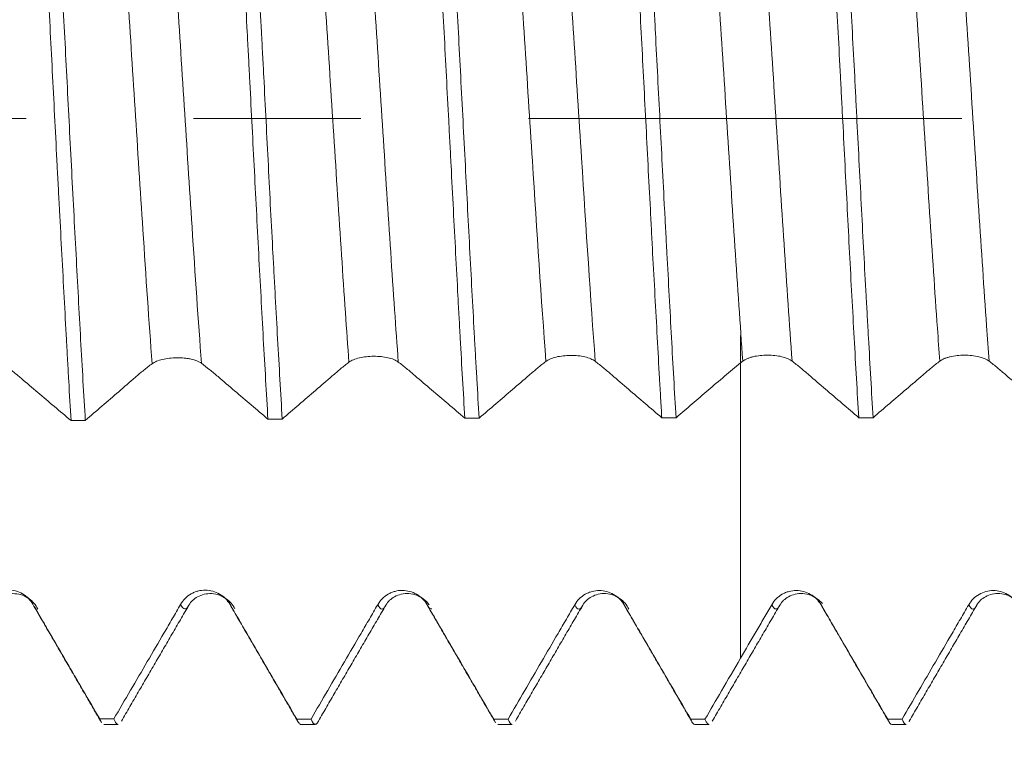
# Model space of a CAD drawing. Units: millimetres. Extents: x -42 to 60, y -67 to 35.
# Drawn here: x 32 to 35, y -2 to 0 of the extents above; entities that cross this region are included whole.
import ezdxf

# ---------------------------------------------------------------- set-up
doc = ezdxf.new("R2010")
doc.units = ezdxf.units.MM
doc.linetypes.add('CENTER', pattern=[47.5, 22, -8.5, 8.5, -8.5])
for name, color, linetype in [('1', 4, 'Continuous'), ('2', 7, 'Continuous'), ('SK2', 7, 'Continuous'), ('SK4', 2, 'CENTER')]:
    doc.layers.add(name, color=color, linetype=linetype)
doc.styles.add('iso_b_vert', font='simplex.shx')
doc.dimstyles.get("Standard").update_dxf_attribs({"dimtxt": 0.18, "dimasz": 0.18, "dimexe": 0.18, "dimexo": 0.0625, "dimgap": 0.09, "dimtad": 1, "dimzin": 0, "dimdsep": 52, "dimtxsty": 'Standard', "dimcen": 0.09, "dimadec": 0, "dimazin": 0, "dimtfac": 1, "dimtdec": 4, "dimtofl": 0, "dimtmove": 0, "dimatfit": 3, "dimfxl": 1, "dimtolj": 1, "dimtzin": 0, "dimarcsym": 0})

# ---------------------------------------------------------------- blocks, each defined once
blk = doc.blocks.new('_U0')
at = {"layer": 'SK2', "lineweight": 13}
for p, q in [((-21, -1.5875), (-21, -50.967338)), ((42, -1.5875), (42, -50.967338)), ((-21, -48.967338), (42, -48.967338))]:
    blk.add_line(p, q, dxfattribs=at)
at = {"layer": 'SK2', "lineweight": 18}
for points in [[(-21, -48.967338), (-17.500002, -48.506554), (-17.499998, -49.428122)], [(42, -48.967338), (38.500002, -49.428122), (38.499998, -48.506554)]]:
    blk.add_solid(points, dxfattribs=at)
at = {"layer": 'SK2', "lineweight": 18, "insert": (7.138544, -48.082224), "char_height": 3, "attachment_point": 7, "line_spacing_factor": 1.084337, "style": 'iso_b_vert'}
blk.add_mtext('\\W0.7346;63.0', dxfattribs=at)
blk = doc.blocks.new('_U1')
at = {"layer": 'SK2', "lineweight": 13}
for p, q in [((24, -1.5875), (24, -42.967338)), ((42, -1.5875), (42, -42.967338)), ((42, -40.967338), (24, -40.967338))]:
    blk.add_line(p, q, dxfattribs=at)
at = {"layer": 'SK2', "lineweight": 18}
for points in [[(24, -40.967338), (27.499998, -40.506554), (27.500002, -41.428122)], [(42, -40.967338), (38.500002, -41.428122), (38.499998, -40.506554)]]:
    blk.add_solid(points, dxfattribs=at)
at = {"layer": 'SK2', "lineweight": 18, "insert": (30.013486, -40.082224), "char_height": 3, "attachment_point": 7, "line_spacing_factor": 1.084337, "style": 'iso_b_vert'}
blk.add_mtext('\\W0.6563;18.0', dxfattribs=at)
blk = doc.blocks.new('_U2')
at = {"layer": '2', "lineweight": 13}
for p, q in [((26.7, -1.5875), (26.7, -34.967338)), ((42, -1.5875), (42, -34.967338)), ((42, -32.967338), (26.7, -32.967338))]:
    blk.add_line(p, q, dxfattribs=at)
at = {"layer": '2', "lineweight": 18}
for points in [[(26.7, -32.967338), (30.199998, -32.506554), (30.200002, -33.428122)], [(42, -32.967338), (38.500002, -33.428122), (38.499998, -32.506554)]]:
    blk.add_solid(points, dxfattribs=at)
at = {"layer": '2', "lineweight": 18, "insert": (31.363486, -32.082224), "char_height": 3, "attachment_point": 7, "line_spacing_factor": 1.084337, "style": 'iso_b_vert'}
blk.add_mtext('\\W0.6563;15.3', dxfattribs=at)
blk = doc.blocks.new('_U3')
at = {"layer": 'SK2', "lineweight": 13}
for p, q in [((42, -1.5875), (42, -26.967338)), ((30, -2.73105), (30, -26.967338)), ((42, -24.967338), (30, -24.967338))]:
    blk.add_line(p, q, dxfattribs=at)
at = {"layer": 'SK2', "lineweight": 18}
for points in [[(30, -24.967338), (33.499998, -24.506554), (33.500002, -25.428122)], [(42, -24.967338), (38.500002, -25.428122), (38.499998, -24.506554)]]:
    blk.add_solid(points, dxfattribs=at)
at = {"layer": 'SK2', "lineweight": 18, "insert": (33.013486, -24.082224), "char_height": 3, "attachment_point": 7, "line_spacing_factor": 1.084337, "style": 'iso_b_vert'}
blk.add_mtext('\\W0.6563;12.0', dxfattribs=at)
blk = doc.blocks.new('_U4')
at = {"layer": 'SK2', "lineweight": 13}
for p, q in [((39.69, 1.5875), (39.69, 5.576695)), ((42, 1.5875), (42, 5.576695)), ((49.5, 3.576695), (32.19, 3.576695))]:
    blk.add_line(p, q, dxfattribs=at)
at = {"layer": 'SK2', "lineweight": 18}
for points in [[(39.69, 3.576695), (36.190002, 3.115912), (36.189998, 4.037479)], [(42, 3.576695), (45.499998, 4.037479), (45.500002, 3.115912)]]:
    blk.add_solid(points, dxfattribs=at)
at = {"layer": 'SK2', "lineweight": 18, "attachment_point": 7, "line_spacing_factor": 1.084337, "style": 'iso_b_vert'}
for s, insert, char_height in [('\\W0.7208;2.31', (37.858486, 11.46181), 3), ("\\W0.7095;'B'", (37.884986, 4.359329), 3.5)]:
    blk.add_mtext(s, dxfattribs=dict(at, insert=insert, char_height=char_height))

msp = doc.modelspace()

# ---------------------------------------------------------------- linework, layer by layer
at = {"layer": '1', "lineweight": 13}
for p, q in [((32.1173, -1.2332), (32.1199, -1.2383)), ((32.6176, -1.2339), (32.6196, -1.2377))]:
    msp.add_line(p, q, dxfattribs=at)
at = {"layer": '1', "lineweight": 18}
for p, q in [((32.2868, -1.5242), (32.2904, -1.5322)), ((32.2976, -1.5383), (32.3337, -1.5383)), ((32.7975, -1.5383), (32.8338, -1.5383)), ((33.2871, -1.5251), (33.2904, -1.532)), ((33.2976, -1.5383), (33.3338, -1.5383)), ((33.7975, -1.5383), (33.8337, -1.5383)), ((34.2975, -1.5383), (34.3338, -1.5383)), ((34.3431, -1.5278), (34.3413, -1.5314))]:
    msp.add_line(p, q, dxfattribs=at)
for points, knots in [([(32.12, 0.944), (32.122, 0.9141), (32.1239, 0.8832), (32.1279, 0.8195), (32.1298, 0.787), (32.1357, 0.688), (32.1396, 0.6197), (32.1456, 0.5139), (32.1475, 0.4781), (32.1515, 0.4053), (32.1535, 0.3682), (32.1595, 0.2566), (32.1634, 0.1818), (32.1711, 0.0314), (32.1749, -0.0443), (32.1799, -0.1394), (32.1809, -0.1585), (32.1829, -0.1963), (32.1858, -0.2528), (32.1888, -0.3085), (32.1947, -0.4188), (32.1985, -0.4909), (32.2034, -0.5792), (32.2044, -0.5968), (32.2063, -0.6318), (32.2073, -0.6492), (32.2102, -0.7007), (32.2121, -0.7343), (32.2141, -0.7671)], [0, 0, 0, 0, 0.0625, 0.0625, 0.125, 0.125, 0.25, 0.25, 0.3125, 0.3125, 0.375, 0.375, 0.5, 0.5, 0.625, 0.625, 0.65625, 0.65625, 0.6875, 0.75, 0.75, 0.875, 0.875, 0.90625, 0.90625, 0.9375, 0.9375, 1, 1, 1, 1]), ([(32.2503, -0.7667), (32.2483, -0.7339), (32.2463, -0.7003), (32.2424, -0.6314), (32.2404, -0.5965), (32.2346, -0.4908), (32.2308, -0.4187), (32.2249, -0.3084), (32.2229, -0.2712), (32.219, -0.1961), (32.2169, -0.158), (32.211, -0.0443), (32.2032, 0.1068), (32.1955, 0.2566), (32.1906, 0.3497), (32.1896, 0.3683), (32.1877, 0.4052), (32.1847, 0.4601), (32.1818, 0.5137), (32.1759, 0.6194), (32.1719, 0.6877), (32.167, 0.7704), (32.1661, 0.7868), (32.1641, 0.8193), (32.1631, 0.8354), (32.1602, 0.883), (32.1582, 0.9138), (32.1563, 0.9437)], [0, 0, 0, 0, 0.0625, 0.0625, 0.125, 0.125, 0.25, 0.25, 0.3125, 0.3125, 0.375, 0.375, 0.5, 0.625, 0.625, 0.65625, 0.65625, 0.6875, 0.75, 0.75, 0.875, 0.875, 0.90625, 0.90625, 0.9375, 0.9375, 1, 1, 1, 1]), ([(32.6203, 0.9403), (32.6242, 0.8808), (32.6281, 0.8182), (32.633, 0.7358), (32.634, 0.7191), (32.6359, 0.6854), (32.6369, 0.6682), (32.6398, 0.6166), (32.6418, 0.5817), (32.6476, 0.4761), (32.6514, 0.4041), (32.6573, 0.2939), (32.6593, 0.2567), (32.6623, 0.2004), (32.6633, 0.1815), (32.6653, 0.1437), (32.6662, 0.1248), (32.6711, 0.0304), (32.675, -0.0448), (32.6827, -0.1946), (32.6865, -0.2692), (32.6944, -0.4177), (32.6983, -0.4898), (32.7061, -0.6297), (32.71, -0.6976), (32.7139, -0.7633)], [0, 0, 0, 0, 0.125, 0.125, 0.15625, 0.15625, 0.1875, 0.1875, 0.25, 0.25, 0.375, 0.375, 0.4375, 0.4375, 0.46875, 0.46875, 0.5, 0.5, 0.625, 0.625, 0.75, 0.75, 0.875, 0.875, 1, 1, 1, 1]), ([(32.7501, -0.7631), (32.7463, -0.6975), (32.7424, -0.6297), (32.7365, -0.5247), (32.7346, -0.4892), (32.7316, -0.435), (32.7306, -0.4168), (32.7286, -0.3801), (32.7276, -0.3616), (32.7226, -0.2691), (32.7149, -0.1202), (32.7073, 0.0304), (32.7024, 0.125), (32.7014, 0.144), (32.6994, 0.1818), (32.6964, 0.2382), (32.6935, 0.2938), (32.6876, 0.4039), (32.6837, 0.4759), (32.6789, 0.5641), (32.6779, 0.5816), (32.6759, 0.6165), (32.675, 0.6339), (32.6721, 0.6856), (32.6701, 0.7193), (32.6643, 0.8179), (32.6605, 0.8806), (32.6565, 0.9401)], [0, 0, 0, 0, 0.125, 0.125, 0.1875, 0.1875, 0.21875, 0.21875, 0.25, 0.25, 0.375, 0.5, 0.5, 0.53125, 0.53125, 0.5625, 0.625, 0.625, 0.75, 0.75, 0.78125, 0.78125, 0.8125, 0.8125, 0.875, 0.875, 1, 1, 1, 1]), ([(33.1203, 0.9378), (33.1222, 0.9078), (33.1242, 0.877), (33.1281, 0.8142), (33.13, 0.7821), (33.1359, 0.6841), (33.1398, 0.6162), (33.1447, 0.5281), (33.1457, 0.5103), (33.1476, 0.4745), (33.1486, 0.4564), (33.1515, 0.402), (33.1535, 0.3656), (33.1592, 0.2557), (33.163, 0.1816), (33.1689, 0.0693), (33.1708, 0.0317), (33.1738, -0.0251), (33.1748, -0.0441), (33.1768, -0.0819), (33.1778, -0.1007), (33.1827, -0.1946), (33.1865, -0.2686), (33.1923, -0.3781), (33.1942, -0.4143), (33.1971, -0.4683), (33.198, -0.4862), (33.2, -0.5219), (33.201, -0.5397), (33.2058, -0.628), (33.2098, -0.6958), (33.2137, -0.7608)], [0, 0, 0, 0, 0.0625, 0.0625, 0.125, 0.125, 0.25, 0.25, 0.28125, 0.28125, 0.3125, 0.3125, 0.375, 0.375, 0.5, 0.5, 0.5625, 0.5625, 0.59375, 0.59375, 0.625, 0.625, 0.75, 0.75, 0.8125, 0.8125, 0.84375, 0.84375, 0.875, 0.875, 1, 1, 1, 1]), ([(33.2501, -0.7607), (33.2481, -0.7282), (33.2461, -0.6949), (33.2432, -0.644), (33.2422, -0.6268), (33.2402, -0.5921), (33.2392, -0.5746), (33.2343, -0.4863), (33.2305, -0.4145), (33.2228, -0.2687), (33.219, -0.1946), (33.2131, -0.0817), (33.2111, -0.0437), (33.2072, 0.0317), (33.2052, 0.0692), (33.1993, 0.1813), (33.1955, 0.2554), (33.1897, 0.3654), (33.1878, 0.4019), (33.1839, 0.4746), (33.182, 0.5104), (33.1762, 0.6159), (33.1723, 0.6837), (33.1664, 0.7818), (33.1644, 0.8139), (33.1615, 0.8611), (33.1605, 0.8766), (33.1585, 0.9075), (33.1576, 0.9227), (33.1566, 0.9377)], [0, 0, 0, 0, 0.0625, 0.0625, 0.09375, 0.09375, 0.125, 0.125, 0.25, 0.25, 0.375, 0.375, 0.4375, 0.4375, 0.5, 0.5, 0.625, 0.625, 0.6875, 0.6875, 0.75, 0.75, 0.875, 0.875, 0.9375, 0.9375, 0.96875, 0.96875, 1, 1, 1, 1]), ([(33.6205, 0.9366), (33.6224, 0.9069), (33.6244, 0.8764), (33.6273, 0.8294), (33.6282, 0.8134), (33.6302, 0.7812), (33.6311, 0.7648), (33.636, 0.6822), (33.6399, 0.6142), (33.6477, 0.4745), (33.6516, 0.4028), (33.6575, 0.2924), (33.6595, 0.255), (33.6634, 0.1804), (33.6653, 0.1431), (33.6711, 0.0312), (33.6749, -0.0435), (33.6807, -0.1557), (33.6826, -0.1931), (33.6856, -0.2492), (33.6866, -0.2678), (33.6886, -0.3049), (33.6895, -0.3233), (33.6944, -0.4148), (33.6983, -0.4862), (33.704, -0.5908), (33.706, -0.6252), (33.7088, -0.6762), (33.7098, -0.693), (33.7117, -0.7266), (33.7127, -0.7432), (33.7137, -0.7596)], [0, 0, 0, 0, 0.0625, 0.0625, 0.09375, 0.09375, 0.125, 0.125, 0.25, 0.25, 0.375, 0.375, 0.4375, 0.4375, 0.5, 0.5, 0.625, 0.625, 0.6875, 0.6875, 0.71875, 0.71875, 0.75, 0.75, 0.875, 0.875, 0.9375, 0.9375, 0.96875, 0.96875, 1, 1, 1, 1]), ([(33.7498, -0.7596), (33.7459, -0.6937), (33.7421, -0.6259), (33.7344, -0.4866), (33.7306, -0.4151), (33.7257, -0.3233), (33.7247, -0.3049), (33.7227, -0.2677), (33.7217, -0.249), (33.7188, -0.1931), (33.7168, -0.1558), (33.711, -0.0438), (33.7071, 0.0309), (33.7014, 0.143), (33.6994, 0.1804), (33.6966, 0.2365), (33.6956, 0.2552), (33.6936, 0.2924), (33.6927, 0.3109), (33.6878, 0.4026), (33.6839, 0.4743), (33.6781, 0.5792), (33.6761, 0.6137), (33.6732, 0.6648), (33.6722, 0.6817), (33.6703, 0.7153), (33.6693, 0.7321), (33.6644, 0.8146), (33.6606, 0.8772), (33.6568, 0.9365)], [0, 0, 0, 0, 0.125, 0.125, 0.25, 0.25, 0.28125, 0.28125, 0.3125, 0.3125, 0.375, 0.375, 0.5, 0.5, 0.5625, 0.5625, 0.59375, 0.59375, 0.625, 0.625, 0.75, 0.75, 0.8125, 0.8125, 0.84375, 0.84375, 0.875, 0.875, 1, 1, 1, 1]), ([(34.1205, 0.9363), (34.1245, 0.8767), (34.1284, 0.8143), (34.1342, 0.7163), (34.1361, 0.6829), (34.139, 0.6317), (34.14, 0.6145), (34.1419, 0.5797), (34.1429, 0.562), (34.1477, 0.4737), (34.1516, 0.4018), (34.1593, 0.2559), (34.1633, 0.1817), (34.1682, 0.0876), (34.1692, 0.0686), (34.1711, 0.0308), (34.1741, -0.0258), (34.1769, -0.0819), (34.1827, -0.1938), (34.1865, -0.2677), (34.1922, -0.3776), (34.1942, -0.414), (34.1981, -0.4865), (34.2001, -0.5221), (34.2059, -0.627), (34.2098, -0.6945), (34.2137, -0.7596)], [0, 0, 0, 0, 0.125, 0.125, 0.1875, 0.1875, 0.21875, 0.21875, 0.25, 0.25, 0.375, 0.375, 0.5, 0.5, 0.53125, 0.53125, 0.5625, 0.625, 0.625, 0.75, 0.75, 0.8125, 0.8125, 0.875, 0.875, 1, 1, 1, 1]), ([(34.25, -0.7596), (34.2461, -0.6946), (34.2423, -0.627), (34.2373, -0.5394), (34.2363, -0.5217), (34.2344, -0.486), (34.2334, -0.468), (34.2304, -0.4138), (34.2284, -0.3774), (34.2226, -0.2678), (34.2188, -0.194), (34.213, -0.082), (34.2111, -0.0444), (34.2082, 0.0122), (34.2072, 0.0311), (34.2053, 0.0689), (34.2043, 0.0878), (34.1994, 0.1817), (34.1955, 0.2557), (34.1877, 0.4017), (34.1838, 0.4737), (34.1761, 0.6155), (34.1723, 0.6835), (34.1646, 0.8141), (34.1607, 0.8766), (34.1567, 0.9363)], [0, 0, 0, 0, 0.125, 0.125, 0.15625, 0.15625, 0.1875, 0.1875, 0.25, 0.25, 0.375, 0.375, 0.4375, 0.4375, 0.46875, 0.46875, 0.5, 0.5, 0.625, 0.625, 0.75, 0.75, 0.875, 0.875, 1, 1, 1, 1]), ([(33.9135, -0.6186), (33.9135, -0.6093), (33.9135, -0.5891), (33.9135, -0.5567), (33.9135, -0.5427), (33.9135, -0.5779), (33.9135, -0.656), (33.9135, -0.7714), (33.9135, -0.9256), (33.9135, -1.0716), (33.9135, -1.1883), (33.9135, -1.245), (33.9135, -1.2871), (33.9135, -1.3197), (33.9135, -1.3524), (33.9135, -1.3705)], [0, 0, 0, 0, 0.043747, 0.103053, 0.221666, 0.340279, 0.458892, 0.577505, 0.696117, 0.81473, 0.874036, 0.933343, 0.933343, 0.962996, 1, 1, 1, 1]), ([(32.2503, -0.7667), (32.2644, -0.7545), (32.2926, -0.7302), (32.3209, -0.7059), (32.3491, -0.6815), (32.3632, -0.6691), (32.3844, -0.6508), (32.3915, -0.6448), (32.4057, -0.6333), (32.4127, -0.6278), (32.4198, -0.6226)], [0, 0, 0, 0, 0.25, 0.5, 0.5, 0.75, 0.75, 0.875, 0.875, 1, 1, 1, 1]), ([(32.4198, -0.6226), (32.4231, -0.6202), (32.4269, -0.6182), (32.4358, -0.6145), (32.4409, -0.6129), (32.4518, -0.6104), (32.4577, -0.6094), (32.4699, -0.608), (32.4762, -0.6076), (32.4889, -0.6075), (32.4951, -0.6078), (32.5043, -0.6086), (32.5073, -0.609), (32.5131, -0.6098), (32.516, -0.6103), (32.5241, -0.6121), (32.5292, -0.6136), (32.538, -0.6172), (32.5419, -0.6192), (32.5451, -0.6216)], [0, 0, 0, 0, 0.125, 0.125, 0.25, 0.25, 0.375, 0.375, 0.5, 0.5, 0.625, 0.625, 0.6875, 0.6875, 0.75, 0.75, 0.875, 0.875, 1, 1, 1, 1]), ([(32.5451, -0.6216), (32.552, -0.6267), (32.559, -0.6321), (32.5731, -0.6435), (32.5801, -0.6494), (32.6012, -0.6674), (32.6153, -0.6796), (32.6435, -0.7035), (32.6576, -0.7155), (32.6857, -0.7393), (32.6998, -0.7513), (32.7139, -0.7633)], [0, 0, 0, 0, 0.125, 0.125, 0.25, 0.25, 0.5, 0.5, 0.75, 0.75, 1, 1, 1, 1]), ([(32.7501, -0.7631), (32.7642, -0.7509), (32.7783, -0.7388), (32.8066, -0.7145), (32.8207, -0.7024), (32.8489, -0.6781), (32.863, -0.6658), (32.8842, -0.6475), (32.8913, -0.6415), (32.9054, -0.6298), (32.9125, -0.6242), (32.9196, -0.6189)], [0, 0, 0, 0, 0.25, 0.25, 0.5, 0.5, 0.75, 0.75, 0.875, 0.875, 1, 1, 1, 1]), ([(32.9196, -0.6189), (32.9228, -0.6165), (32.9266, -0.6144), (32.9356, -0.6107), (32.9407, -0.6091), (32.9515, -0.6065), (32.9575, -0.6055), (32.9696, -0.6042), (32.9759, -0.6038), (32.9886, -0.6037), (32.9949, -0.604), (33.0071, -0.6052), (33.013, -0.6061), (33.0238, -0.6086), (33.0289, -0.6101), (33.0378, -0.6138), (33.0417, -0.6159), (33.0448, -0.6183)], [0, 0, 0, 0, 0.125, 0.125, 0.25, 0.25, 0.375, 0.375, 0.5, 0.5, 0.625, 0.625, 0.75, 0.75, 0.875, 0.875, 1, 1, 1, 1]), ([(33.0448, -0.6183), (33.0518, -0.6235), (33.0588, -0.6291), (33.0729, -0.6407), (33.0799, -0.6467), (33.101, -0.6648), (33.1151, -0.6769), (33.1433, -0.7009), (33.1574, -0.7128), (33.1855, -0.7368), (33.1996, -0.7488), (33.2137, -0.7608)], [0, 0, 0, 0, 0.125, 0.125, 0.25, 0.25, 0.5, 0.5, 0.75, 0.75, 1, 1, 1, 1]), ([(33.2501, -0.7607), (33.2642, -0.7486), (33.2783, -0.7365), (33.3065, -0.7123), (33.3206, -0.7003), (33.3488, -0.6761), (33.3629, -0.6638), (33.3841, -0.6456), (33.3911, -0.6395), (33.4052, -0.6278), (33.4123, -0.6221), (33.4194, -0.6168)], [0, 0, 0, 0, 0.25, 0.25, 0.5, 0.5, 0.75, 0.75, 0.875, 0.875, 1, 1, 1, 1]), ([(33.4194, -0.6168), (33.4226, -0.6144), (33.4265, -0.6122), (33.4354, -0.6085), (33.4405, -0.6069), (33.4514, -0.6043), (33.4573, -0.6033), (33.4695, -0.602), (33.4757, -0.6016), (33.4884, -0.6016), (33.4947, -0.6019), (33.5069, -0.6031), (33.5128, -0.6041), (33.5237, -0.6066), (33.5288, -0.6082), (33.5376, -0.6119), (33.5415, -0.6141), (33.5447, -0.6165)], [0, 0, 0, 0, 0.125, 0.125, 0.25, 0.25, 0.375, 0.375, 0.5, 0.5, 0.625, 0.625, 0.75, 0.75, 0.875, 0.875, 1, 1, 1, 1]), ([(33.5447, -0.6165), (33.5517, -0.6218), (33.5587, -0.6274), (33.5728, -0.6391), (33.5798, -0.6452), (33.601, -0.6633), (33.6151, -0.6755), (33.6432, -0.6995), (33.6573, -0.7115), (33.6855, -0.7356), (33.6996, -0.7476), (33.7137, -0.7596)], [0, 0, 0, 0, 0.125, 0.125, 0.25, 0.25, 0.5, 0.5, 0.75, 0.75, 1, 1, 1, 1]), ([(33.7498, -0.7596), (33.7771, -0.7363), (33.8044, -0.713), (33.8453, -0.6781), (33.8589, -0.6663), (33.8862, -0.6428), (33.8998, -0.6311), (33.9135, -0.6204)], [0, 0, 0, 0, 0.5, 0.5, 0.75, 0.75, 1, 1, 1, 1]), ([(33.9194, -0.616), (33.9226, -0.6135), (33.9264, -0.6114), (33.9331, -0.6086), (33.9355, -0.6077), (33.9405, -0.6062), (33.9432, -0.6054), (33.9513, -0.6035), (33.9573, -0.6025), (33.9694, -0.6013), (33.9757, -0.6009), (33.9884, -0.6009), (33.9946, -0.6012), (34.0069, -0.6025), (34.0128, -0.6035), (34.0236, -0.606), (34.0287, -0.6077), (34.0376, -0.6114), (34.0415, -0.6136), (34.0446, -0.616)], [0, 0, 0, 0, 0.125, 0.125, 0.1875, 0.1875, 0.25, 0.25, 0.375, 0.375, 0.5, 0.5, 0.625, 0.625, 0.75, 0.75, 0.875, 0.875, 1, 1, 1, 1]), ([(34.0446, -0.616), (34.0517, -0.6214), (34.0587, -0.627), (34.0728, -0.6388), (34.0798, -0.6448), (34.101, -0.6631), (34.1151, -0.6752), (34.1432, -0.6993), (34.1573, -0.7113), (34.1855, -0.7354), (34.1996, -0.7475), (34.2137, -0.7596)], [0, 0, 0, 0, 0.125, 0.125, 0.25, 0.25, 0.5, 0.5, 0.75, 0.75, 1, 1, 1, 1]), ([(34.25, -0.7596), (34.2641, -0.7475), (34.2782, -0.7354), (34.3064, -0.7114), (34.3205, -0.6994), (34.3487, -0.6752), (34.3628, -0.6631), (34.384, -0.6449), (34.3911, -0.6388), (34.4052, -0.6271), (34.4123, -0.6214), (34.4194, -0.6161)], [0, 0, 0, 0, 0.25, 0.25, 0.5, 0.5, 0.75, 0.75, 0.875, 0.875, 1, 1, 1, 1]), ([(34.4194, -0.6161), (34.4226, -0.6136), (34.4264, -0.6115), (34.4331, -0.6087), (34.4355, -0.6078), (34.4406, -0.6062), (34.4432, -0.6055), (34.4513, -0.6036), (34.4573, -0.6026), (34.4694, -0.6013), (34.4757, -0.601), (34.4884, -0.601), (34.4946, -0.6013), (34.5069, -0.6026), (34.5128, -0.6036), (34.5237, -0.6061), (34.5288, -0.6078), (34.5376, -0.6115), (34.5415, -0.6137), (34.5447, -0.6161)], [0, 0, 0, 0, 0.125, 0.125, 0.1875, 0.1875, 0.25, 0.25, 0.375, 0.375, 0.5, 0.5, 0.625, 0.625, 0.75, 0.75, 0.875, 0.875, 1, 1, 1, 1]), ([(34.5447, -0.6161), (34.5517, -0.6215), (34.5587, -0.6271), (34.5727, -0.6389), (34.5798, -0.6449), (34.6009, -0.6631), (34.615, -0.6753), (34.6432, -0.6994), (34.6573, -0.7114), (34.6854, -0.7355), (34.6995, -0.7475), (34.7136, -0.7596)], [0, 0, 0, 0, 0.125, 0.125, 0.25, 0.25, 0.5, 0.5, 0.75, 0.75, 1, 1, 1, 1]), ([(32.0454, -0.6265), (32.0524, -0.6315), (32.0594, -0.6368), (32.0734, -0.6478), (32.0804, -0.6537), (32.1015, -0.6715), (32.1156, -0.6836), (32.1437, -0.7075), (32.1578, -0.7194), (32.1859, -0.7432), (32.2, -0.7551), (32.2141, -0.7671)], [0, 0, 0, 0, 0.125, 0.125, 0.25, 0.25, 0.5, 0.5, 0.75, 0.75, 1, 1, 1, 1]), ([(32.1173, -1.2332), (32.1141, -1.2277), (32.1102, -1.2227), (32.1013, -1.2138), (32.0962, -1.2098), (32.0853, -1.2035), (32.0794, -1.201), (32.0672, -1.1976), (32.061, -1.1967), (32.0482, -1.1966), (32.042, -1.1974), (32.0328, -1.1998), (32.0298, -1.2009), (32.0239, -1.2033), (32.0211, -1.2047), (32.0129, -1.2094), (32.0078, -1.2134), (31.9989, -1.2223), (31.9951, -1.2274), (31.9919, -1.2329)], [0, 0, 0, 0, 0.125, 0.125, 0.25, 0.25, 0.375, 0.375, 0.5, 0.5, 0.625, 0.625, 0.6875, 0.6875, 0.75, 0.75, 0.875, 0.875, 1, 1, 1, 1]), ([(32.6176, -1.2339), (32.6144, -1.2283), (32.6106, -1.2234), (32.6016, -1.2144), (32.5966, -1.2105), (32.5857, -1.2042), (32.5798, -1.2017), (32.5676, -1.1983), (32.5613, -1.1974), (32.5486, -1.1974), (32.5424, -1.1982), (32.5332, -1.2006), (32.5301, -1.2016), (32.5243, -1.204), (32.5215, -1.2054), (32.5133, -1.2101), (32.5082, -1.2141), (32.4993, -1.223), (32.4954, -1.2281), (32.4923, -1.2336)], [0, 0, 0, 0, 0.125, 0.125, 0.25, 0.25, 0.375, 0.375, 0.5, 0.5, 0.625, 0.625, 0.6875, 0.6875, 0.75, 0.75, 0.875, 0.875, 1, 1, 1, 1]), ([(33.1179, -1.2345), (33.1147, -1.229), (33.1108, -1.224), (33.1019, -1.2151), (33.0968, -1.2112), (33.0859, -1.2049), (33.08, -1.2024), (33.0678, -1.1991), (33.0615, -1.1982), (33.0488, -1.1982), (33.0426, -1.199), (33.0334, -1.2014), (33.0304, -1.2025), (33.0246, -1.2049), (33.0217, -1.2063), (33.0136, -1.211), (33.0085, -1.2149), (32.9996, -1.2238), (32.9957, -1.2289), (32.9925, -1.2344)], [0, 0, 0, 0, 0.125, 0.125, 0.25, 0.25, 0.375, 0.375, 0.5, 0.5, 0.625, 0.625, 0.6875, 0.6875, 0.75, 0.75, 0.875, 0.875, 1, 1, 1, 1]), ([(33.618, -1.2347), (33.6148, -1.2292), (33.6109, -1.2242), (33.602, -1.2153), (33.5969, -1.2114), (33.586, -1.2051), (33.5801, -1.2026), (33.5679, -1.1993), (33.5617, -1.1984), (33.549, -1.1984), (33.5427, -1.1992), (33.5335, -1.2016), (33.5305, -1.2027), (33.5247, -1.2051), (33.5219, -1.2065), (33.5137, -1.2112), (33.5086, -1.2151), (33.4997, -1.224), (33.4958, -1.2291), (33.4927, -1.2346)], [0, 0, 0, 0, 0.125, 0.125, 0.25, 0.25, 0.375, 0.375, 0.5, 0.5, 0.625, 0.625, 0.6875, 0.6875, 0.75, 0.75, 0.875, 0.875, 1, 1, 1, 1]), ([(34.118, -1.2346), (34.1148, -1.2291), (34.111, -1.2242), (34.102, -1.2152), (34.0969, -1.2113), (34.0861, -1.205), (34.0801, -1.2026), (34.068, -1.1993), (34.0617, -1.1984), (34.049, -1.1983), (34.0428, -1.1992), (34.0336, -1.2016), (34.0306, -1.2026), (34.0247, -1.205), (34.0219, -1.2064), (34.0137, -1.2111), (34.0086, -1.2151), (33.9998, -1.224), (33.9959, -1.229), (33.9927, -1.2345)], [0, 0, 0, 0, 0.125, 0.125, 0.25, 0.25, 0.375, 0.375, 0.5, 0.5, 0.625, 0.625, 0.6875, 0.6875, 0.75, 0.75, 0.875, 0.875, 1, 1, 1, 1]), ([(34.618, -1.2348), (34.6148, -1.2293), (34.611, -1.2244), (34.6043, -1.2177), (34.6018, -1.2156), (34.5968, -1.2117), (34.5942, -1.21), (34.5861, -1.2052), (34.5801, -1.2028), (34.568, -1.1995), (34.5617, -1.1986), (34.549, -1.1986), (34.5428, -1.1994), (34.5305, -1.2026), (34.5246, -1.2051), (34.5137, -1.2114), (34.5086, -1.2153), (34.4998, -1.2242), (34.4959, -1.2293), (34.4927, -1.2348)], [0, 0, 0, 0, 0.125, 0.125, 0.1875, 0.1875, 0.25, 0.25, 0.375, 0.375, 0.5, 0.5, 0.625, 0.625, 0.75, 0.75, 0.875, 0.875, 1, 1, 1, 1]), ([(32.0132, -1.2356), (32.0183, -1.2267), (32.0294, -1.2161), (32.0519, -1.2071), (32.0714, -1.2055), (32.0909, -1.2095), (32.1134, -1.2217), (32.1244, -1.2348), (32.1296, -1.2454)], [0, 0, 0, 0, 0.240264, 0.369011, 0.500643, 0.63218, 0.760657, 1, 1, 1, 1]), ([(32.5133, -1.2355), (32.5185, -1.2266), (32.5295, -1.216), (32.552, -1.207), (32.5715, -1.2054), (32.591, -1.2094), (32.6135, -1.2216), (32.6246, -1.2347), (32.6298, -1.2453)], [0, 0, 0, 0, 0.24042, 0.369211, 0.500851, 0.632362, 0.760787, 1, 1, 1, 1]), ([(33.0134, -1.2352), (33.0186, -1.2263), (33.0296, -1.2158), (33.0521, -1.2068), (33.0716, -1.2052), (33.0911, -1.2092), (33.1097, -1.2193), (33.1192, -1.2287), (33.1235, -1.2346)], [0, 0, 0, 0, 0.262948, 0.403793, 0.54775, 0.69156, 0.831994, 1, 1, 1, 1]), ([(33.5133, -1.2353), (33.5185, -1.2264), (33.5296, -1.2159), (33.5521, -1.2069), (33.5716, -1.2053), (33.5912, -1.2093), (33.6136, -1.2215), (33.6247, -1.2347), (33.6299, -1.2454)], [0, 0, 0, 0, 0.240122, 0.368932, 0.500668, 0.632305, 0.760834, 1, 1, 1, 1]), ([(34.0134, -1.2352), (34.0186, -1.2263), (34.0297, -1.2158), (34.0521, -1.2068), (34.0717, -1.2052), (34.0912, -1.2092), (34.1086, -1.2187), (34.1175, -1.227), (34.1213, -1.2317)], [0, 0, 0, 0, 0.270552, 0.415522, 0.563712, 0.71176, 0.856324, 1, 1, 1, 1]), ([(34.5134, -1.2351), (34.5186, -1.2262), (34.5297, -1.2157), (34.5522, -1.2067), (34.5717, -1.2051), (34.5912, -1.2091), (34.6097, -1.2192), (34.6191, -1.2284), (34.6233, -1.2342)], [0, 0, 0, 0, 0.263803, 0.405175, 0.549697, 0.694087, 0.835084, 1, 1, 1, 1]), ([(32.2868, -1.5242), (32.2585, -1.4757), (32.2162, -1.403), (32.1739, -1.3303), (32.1527, -1.294), (32.1456, -1.2819), (32.1315, -1.2576), (32.1244, -1.2454), (32.1173, -1.2332)], [0, 0, 0, 0, 0.5, 0.75, 0.75, 0.875, 0.875, 1, 1, 1, 1]), ([(32.4923, -1.2336), (32.4853, -1.2458), (32.4782, -1.258), (32.4641, -1.2823), (32.4571, -1.2944), (32.4359, -1.3306), (32.3935, -1.4032), (32.3511, -1.4758), (32.3229, -1.5242)], [0, 0, 0, 0, 0.125, 0.125, 0.25, 0.25, 0.5, 1, 1, 1, 1]), ([(32.787, -1.5247), (32.7588, -1.4763), (32.7165, -1.4036), (32.6706, -1.3248), (32.653, -1.2946), (32.6459, -1.2825), (32.6424, -1.2764), (32.6318, -1.2582), (32.6247, -1.246), (32.6176, -1.2339)], [0, 0, 0, 0, 0.5, 0.75, 0.8125, 0.8125, 0.875, 0.875, 1, 1, 1, 1]), ([(32.9925, -1.2344), (32.9855, -1.2466), (32.9785, -1.2588), (32.9679, -1.2769), (32.9644, -1.283), (32.9573, -1.2951), (32.9397, -1.3253), (32.8938, -1.4038), (32.8515, -1.4764), (32.8233, -1.5247)], [0, 0, 0, 0, 0.125, 0.125, 0.1875, 0.1875, 0.25, 0.5, 1, 1, 1, 1]), ([(33.2871, -1.5251), (33.2589, -1.4766), (33.2166, -1.404), (33.1708, -1.3254), (33.1532, -1.2951), (33.1461, -1.283), (33.1426, -1.277), (33.132, -1.2588), (33.1249, -1.2467), (33.1179, -1.2345)], [0, 0, 0, 0, 0.5, 0.75, 0.8125, 0.8125, 0.875, 0.875, 1, 1, 1, 1]), ([(33.4927, -1.2346), (33.4856, -1.2468), (33.4786, -1.2589), (33.4645, -1.2831), (33.4574, -1.2952), (33.4362, -1.3315), (33.3939, -1.4041), (33.3515, -1.4767), (33.3233, -1.5251)], [0, 0, 0, 0, 0.125, 0.125, 0.25, 0.25, 0.5, 1, 1, 1, 1]), ([(33.7872, -1.5252), (33.759, -1.4768), (33.7167, -1.4042), (33.6744, -1.3316), (33.6533, -1.2953), (33.6462, -1.2832), (33.6321, -1.259), (33.6251, -1.2468), (33.618, -1.2347)], [0, 0, 0, 0, 0.5, 0.75, 0.75, 0.875, 0.875, 1, 1, 1, 1]), ([(33.9927, -1.2345), (33.9861, -1.246), (33.9796, -1.2573), (33.9664, -1.28), (33.9597, -1.2913), (33.9399, -1.3252), (33.9267, -1.3479), (33.9135, -1.3705)], [0, 0, 0, 0, 0.25, 0.25, 0.5, 0.5, 1, 1, 1, 1]), ([(34.2872, -1.5252), (34.259, -1.4768), (34.2167, -1.4042), (34.1744, -1.3316), (34.1533, -1.2953), (34.1462, -1.2832), (34.1321, -1.2589), (34.1251, -1.2468), (34.118, -1.2346)], [0, 0, 0, 0, 0.5, 0.75, 0.75, 0.875, 0.875, 1, 1, 1, 1]), ([(34.4927, -1.2348), (34.4857, -1.247), (34.4787, -1.2591), (34.4645, -1.2833), (34.4575, -1.2954), (34.4363, -1.3317), (34.394, -1.4043), (34.3517, -1.4768), (34.3235, -1.5252)], [0, 0, 0, 0, 0.125, 0.125, 0.25, 0.25, 0.5, 1, 1, 1, 1]), ([(33.9135, -1.3705), (33.8974, -1.3981), (33.8814, -1.4256), (33.8513, -1.4772), (33.8373, -1.5012), (33.8233, -1.5252)], [0, 0, 0, 0, 0.534552, 0.534552, 1, 1, 1, 1]), ([(32.3337, -1.5383), (32.3321, -1.5383), (32.3304, -1.5374), (32.3278, -1.5343), (32.3268, -1.5328), (32.3249, -1.529), (32.3239, -1.5268), (32.3229, -1.5242)], [0, 0, 0, 0, 0.451887, 0.451887, 0.725944, 0.725944, 1, 1, 1, 1]), ([(32.787, -1.5247), (32.7889, -1.5297), (32.7909, -1.5333), (32.7938, -1.5367), (32.7947, -1.5375), (32.7963, -1.5382), (32.7969, -1.5383), (32.7975, -1.5383)], [0, 0, 0, 0, 0.551325, 0.551325, 0.826987, 0.826987, 1, 1, 1, 1]), ([(32.8431, -1.5278), (32.8423, -1.5296), (32.8415, -1.5311), (32.8398, -1.5341), (32.8388, -1.5354), (32.8368, -1.5373), (32.8359, -1.5379), (32.831, -1.5392), (32.8272, -1.5347), (32.8233, -1.5247)], [0, 0, 0, 0, 0.118039, 0.118039, 0.265033, 0.265033, 0.412026, 0.412026, 1, 1, 1, 1]), ([(33.7872, -1.5252), (33.7891, -1.5301), (33.791, -1.5337), (33.7945, -1.5375), (33.796, -1.5383), (33.7974, -1.5383)], [0, 0, 0, 0, 0.565611, 0.565611, 1, 1, 1, 1]), ([(33.8337, -1.5383), (33.8331, -1.5383), (33.8326, -1.5382), (33.8311, -1.5376), (33.8301, -1.5369), (33.8272, -1.5336), (33.8252, -1.5301), (33.8233, -1.5252)], [0, 0, 0, 0, 0.152906, 0.152906, 0.435271, 0.435271, 1, 1, 1, 1])]:
    msp.add_open_spline(points, degree=3, knots=knots, dxfattribs=at)
at = {"layer": '1', "lineweight": 13}
for points, knots in [([(32.3255, 0.7658), (32.3359, 0.6367), (32.3596, 0.2998), (32.391, -0.2077), (32.412, -0.5166), (32.4198, -0.6226)], [0, 0, 0, 0, 0.332301, 0.751439, 1, 1, 1, 1]), ([(32.4509, 0.7648), (32.4611, 0.6379), (32.4846, 0.3042), (32.516, -0.2023), (32.5371, -0.5137), (32.5451, -0.6216)], [0, 0, 0, 0, 0.326982, 0.746847, 1, 1, 1, 1]), ([(32.8258, 0.7622), (32.8277, 0.7389), (32.8427, 0.5475), (32.871, 0.1176), (32.9004, -0.3509), (32.9166, -0.5779), (32.9196, -0.6189)], [0, 0, 0, 0, 0.060174, 0.481791, 0.903409, 1, 1, 1, 1]), ([(32.9511, 0.7615), (32.9528, 0.7404), (32.9677, 0.5516), (32.9958, 0.1251), (33.0253, -0.3459), (33.0417, -0.5754), (33.0448, -0.6183)], [0, 0, 0, 0, 0.054617, 0.476738, 0.89886, 1, 1, 1, 1]), ([(33.326, 0.7598), (33.3325, 0.6789), (33.3522, 0.4115), (33.3834, -0.0846), (33.408, -0.4612), (33.4194, -0.6168)], [0, 0, 0, 0, 0.209582, 0.632798, 1, 1, 1, 1]), ([(33.4513, 0.7595), (33.4576, 0.6806), (33.4772, 0.4159), (33.5083, -0.0795), (33.5331, -0.4588), (33.5447, -0.6165)], [0, 0, 0, 0, 0.204399, 0.627849, 1, 1, 1, 1]), ([(33.826, 0.7591), (33.8373, 0.6198), (33.8617, 0.2673), (33.8928, -0.2347), (33.9126, -0.5246), (33.9194, -0.616)], [0, 0, 0, 0, 0.360482, 0.784279, 1, 1, 1, 1]), ([(33.9513, 0.7591), (33.9624, 0.6218), (33.9866, 0.2722), (34.0177, -0.2298), (34.0378, -0.5225), (34.0446, -0.616)], [0, 0, 0, 0, 0.355435, 0.779223, 1, 1, 1, 1]), ([(34.326, 0.759), (34.3288, 0.725), (34.3447, 0.5197), (34.3738, 0.0715), (34.4022, -0.3779), (34.4174, -0.5888), (34.4194, -0.6161)], [0, 0, 0, 0, 0.088114, 0.511844, 0.935574, 1, 1, 1, 1]), ([(34.4513, 0.759), (34.4539, 0.727), (34.4697, 0.5242), (34.4986, 0.0791), (34.5271, -0.3733), (34.5425, -0.5867), (34.5447, -0.6161)], [0, 0, 0, 0, 0.08305, 0.506809, 0.930568, 1, 1, 1, 1]), ([(33.4927, -1.2346), (33.4964, -1.2423), (33.5031, -1.249), (33.5099, -1.242), (33.513, -1.2359)], [0, 0, 0, 0, 0.543924, 1, 1, 1, 1])]:
    msp.add_open_spline(points, degree=3, knots=knots, dxfattribs=at)
at = {"layer": '1', "lineweight": 18}
for points, degree in [([(33.9135, -0.6204), (33.9155, -0.6189), (33.9174, -0.6174), (33.9194, -0.616)], 3), ([(32.2503, -0.7667), (32.2382, -0.7668), (32.2261, -0.767), (32.2141, -0.7671)], 3), ([(32.7501, -0.7631), (32.7381, -0.7631), (32.726, -0.7632), (32.7139, -0.7633)], 3), ([(33.2501, -0.7607), (33.2379, -0.7607), (33.2258, -0.7608), (33.2137, -0.7608)], 3), ([(33.7498, -0.7596), (33.7378, -0.7596), (33.7257, -0.7596), (33.7137, -0.7596)], 3), ([(34.25, -0.7596), (34.2379, -0.7596), (34.2258, -0.7596), (34.2137, -0.7596)], 3), ([(32.1198, -1.2381), (32.2058, -1.3862), (32.2916, -1.5343)], 2), ([(32.3419, -1.5301), (32.4275, -1.3828), (32.5131, -1.2358)], 2), ([(32.6197, -1.2379), (32.7058, -1.386), (32.7917, -1.5343)], 2), ([(32.842, -1.5298), (32.9275, -1.3825), (33.0132, -1.2356)], 2), ([(33.1179, -1.2345), (33.122, -1.243), (33.1261, -1.2465), (33.1302, -1.2451)], 3), ([(33.1196, -1.2379), (33.2057, -1.386), (33.2916, -1.5342)], 2), ([(33.3419, -1.53), (33.4275, -1.3827), (33.5131, -1.2357)], 2), ([(33.6198, -1.2381), (33.7059, -1.3862), (33.7917, -1.5343)], 2), ([(33.8419, -1.5299), (33.9275, -1.3826), (34.0132, -1.2356)], 2), ([(34.1197, -1.2378), (34.2057, -1.3859), (34.2916, -1.5341)], 2), ([(34.342, -1.5296), (34.4276, -1.3823), (34.5132, -1.2355)], 2), ([(32.2868, -1.5242), (32.2988, -1.5242), (32.3109, -1.5242), (32.3229, -1.5242)], 3), ([(32.787, -1.5247), (32.7991, -1.5247), (32.8112, -1.5247), (32.8233, -1.5247)], 3), ([(33.2871, -1.5251), (33.2992, -1.5251), (33.3112, -1.5251), (33.3233, -1.5251)], 3), ([(33.3339, -1.5383), (33.3304, -1.5383), (33.3268, -1.5339), (33.3233, -1.5251)], 3), ([(33.7872, -1.5252), (33.7993, -1.5252), (33.8113, -1.5252), (33.8233, -1.5252)], 3), ([(34.2872, -1.5252), (34.2907, -1.534), (34.2941, -1.5384), (34.2976, -1.5383)], 3), ([(34.2872, -1.5252), (34.2993, -1.5252), (34.3114, -1.5252), (34.3235, -1.5252)], 3), ([(34.3338, -1.5383), (34.3304, -1.5384), (34.327, -1.534), (34.3235, -1.5252)], 3)]:
    msp.add_open_spline(points, degree=degree, dxfattribs=at)
at = {"layer": '1', "lineweight": 13}
for points in [[(32.4923, -1.2336), (32.4992, -1.2485), (32.5062, -1.2493), (32.5132, -1.2357)], [(32.9925, -1.2344), (32.9994, -1.2486), (33.0062, -1.249), (33.013, -1.2359)], [(33.9927, -1.2345), (33.9996, -1.2486), (34.0064, -1.249), (34.0133, -1.2355)], [(34.4927, -1.2348), (34.4995, -1.2487), (34.5063, -1.2489), (34.5131, -1.2358)]]:
    msp.add_open_spline(points, degree=3, dxfattribs=at)
at = {"layer": 'SK4', "lineweight": 18, "ltscale": 0.05}
msp.add_line((-26, 0), (47, 0), dxfattribs=at)

# ---------------------------------------------------------------- dimensions: what is measured, and where the dimension line sits
at = {"layer": '2', "lineweight": 18}
dim = msp.add_linear_dim(base=(26.7, -32.9673), p1=(42, 0), p2=(26.7, 0), dimstyle='Standard', override={"dimtxt": 3, "dimasz": 3.5, "dimexe": 2, "dimexo": 1.5875, "dimgap": 1.5, "dimtad": 1, "dimtih": 1, "dimtoh": 0, "dimdec": 2, "dimlfac": 1, "dimzin": 8, "dimdsep": 46, "dimlunit": 2, "dimpost": '', "dimtxsty": 'iso_b_vert', "dimsah": 1, "dimse1": 0, "dimse2": 0, "dimsd1": 0, "dimsd2": 0, "dimclrd": 2, "dimclre": 2, "dimclrt": 2, "dimtol": 0, "dimtm": -0.1, "dimtfac": 1.166667, "dimtdec": 3, "dimtofl": 1, "dimtmove": 0, "dimtzin": 8, "dimlwd": 13, "dimlwe": 13}, dxfattribs=at)
dim.commit()
dim.dimension.update_dxf_attribs({"geometry": '_U2', "text_midpoint": (34.35, -32.9673)})
at = {"layer": 'SK2', "lineweight": 18}
for base, p1, p2, picture, middle in [((39.69, 3.5767), (42, 0), (39.69, 0), '_U4', (40.845, 3.5767)), ((42, -48.9673), (-21, 0), (42, 0), '_U0', (10.5, -48.9673)), ((24, -40.9673), (42, 0), (24, 0), '_U1', (33, -40.9673)), ((30, -24.9673), (42, 0), (30, -1.1436), '_U3', (36, -24.9673))]:
    dim = msp.add_linear_dim(base=base, p1=p1, p2=p2, dimstyle='Standard', override={"dimtxt": 3, "dimasz": 3.5, "dimexe": 2, "dimexo": 1.5875, "dimgap": 1.5, "dimtad": 1, "dimtih": 1, "dimtoh": 0, "dimdec": 2, "dimlfac": 1, "dimzin": 8, "dimdsep": 46, "dimlunit": 2, "dimpost": '', "dimtxsty": 'iso_b_vert', "dimsah": 1, "dimse1": 0, "dimse2": 0, "dimsd1": 0, "dimsd2": 0, "dimclrd": 2, "dimclre": 2, "dimclrt": 2, "dimtol": 0, "dimtm": -0.1, "dimtfac": 1.166667, "dimtdec": 3, "dimtofl": 1, "dimtmove": 0, "dimtzin": 8, "dimlwd": 13, "dimlwe": 13}, dxfattribs=at)
    dim.commit()
    dim.dimension.update_dxf_attribs({"geometry": picture, "text_midpoint": middle})

doc.saveas('drawing.dxf')
